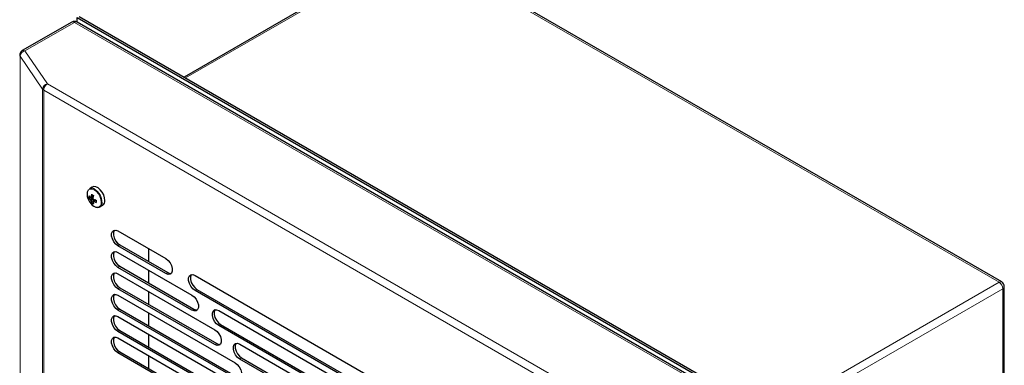
# Model space of a CAD drawing. Units: millimetres. Extents: x 0 to 420, y 0 to 297.
# Drawn here: x 289 to 351, y 242 to 264 of the extents above; entities that cross this region are included whole.
import ezdxf

# ---------------------------------------------------------------- set-up
doc = ezdxf.new("R2010")
doc.units = ezdxf.units.MM

msp = doc.modelspace()

# ---------------------------------------------------------------- linework, layer by layer
at = {"color": 7, "linetype": 'Continuous', "lineweight": 25}
for p, q in [((313.6978, 268.8891), (299.1538, 260.4931)), ((351.1542, 247.4584), (314.0311, 268.8891)), ((292.3566, 264.281), (336.4329, 238.8362)), ((292.3566, 263.986), (292.3566, 264.281)), ((292.4745, 264.349), (336.5508, 238.9043)), ((292.0115, 263.9928), (288.8667, 262.1774)), ((336.0719, 238.7497), (292.3448, 263.9928)), ((293.3197, 253.4958), (293.1376, 253.3907)), ((293.0929, 252.7951), (293.3643, 252.8475)), ((293.266, 252.4951), (293.4472, 252.704)), ((293.8042, 252.236), (293.9863, 252.3411)), ((294.9493, 250.703), (297.9987, 248.9427)), ((297.9987, 247.9901), (294.9493, 249.7504)), ((294.9493, 249.3421), (299.6569, 246.6245)), ((295.0672, 249.8184), (298.1165, 248.0581)), ((296.8939, 249.5805), (296.8939, 248.7639)), ((299.6569, 245.6719), (294.9493, 248.3895)), ((294.9493, 247.9812), (301.1098, 244.4249)), ((295.0672, 248.4575), (299.7748, 245.7399)), ((296.8939, 248.2196), (296.8939, 247.403)), ((299.8521, 247.8728), (311.5228, 241.1354)), ((301.1098, 243.4722), (294.9493, 247.0286)), ((295.0672, 247.0966), (301.2277, 243.5403)), ((296.8939, 246.8587), (296.8939, 246.0421)), ((311.5228, 240.1828), (299.8521, 246.9201)), ((299.9699, 246.9882), (311.6406, 240.2508)), ((351.3209, 125.233), (351.3209, 247.1698)), ((294.9493, 246.6203), (302.3994, 242.3195)), ((302.3994, 241.3668), (294.9493, 245.6677)), ((295.0672, 245.7357), (302.5173, 241.4349)), ((296.8939, 245.4978), (296.8939, 244.6812)), ((301.3595, 245.6416), (312.3917, 239.2729)), ((294.9493, 245.2594), (303.5538, 240.2922)), ((303.5538, 239.3395), (294.9493, 244.3068)), ((295.0672, 244.3748), (303.6717, 239.4076)), ((312.3917, 238.3202), (301.3595, 244.689)), ((301.4774, 244.757), (312.5096, 238.3883)), ((294.9493, 243.8985), (304.5929, 238.3314)), ((296.8939, 244.1369), (296.8939, 243.3203)), ((295.0672, 243.0139), (304.7107, 237.4468)), ((302.6985, 243.5078), (313.1794, 237.4572)), ((304.5929, 237.3788), (294.9493, 242.9459)), ((296.8939, 242.776), (296.8939, 241.9594)), ((313.1794, 236.5046), (302.6985, 242.5551)), ((302.8163, 242.6232), (313.2973, 236.5726))]:
    msp.add_line(p, q, dxfattribs=at)
at = {"color": 8, "linetype": 'Continuous', "lineweight": 18}
for p, q in [((313.8644, 268.8726), (299.2514, 260.4367)), ((350.9875, 247.4419), (313.8644, 268.8726)), ((292.1782, 263.9763), (289.0334, 262.1609)), ((335.9052, 238.7332), (292.1782, 263.9763)), ((290.1509, 259.7259), (288.7233, 261.8182)), ((288.7233, 132.3665), (288.7233, 261.8182)), ((289.0334, 262.1609), (290.4611, 260.0686)), ((329.1361, 237.742), (290.4611, 260.0686)), ((290.1509, 259.7259), (290.1509, 130.2742)), ((290.2254, 259.6603), (328.9004, 237.3337)), ((290.2254, 130.2087), (290.2254, 259.6603)), ((294.9493, 249.7504), (295.0672, 249.8184)), ((294.9493, 248.3895), (295.0672, 248.4575)), ((297.9987, 247.9901), (298.1165, 248.0581)), ((336.3745, 239.006), (350.9875, 247.4419)), ((294.9493, 247.0286), (295.0672, 247.0966)), ((299.8521, 246.9201), (299.9699, 246.9882)), ((351.2232, 247.0337), (336.5508, 238.5634)), ((351.2232, 125.0969), (351.2232, 247.0337)), ((294.9493, 245.6677), (295.0672, 245.7357)), ((299.6569, 245.6719), (299.7748, 245.7399)), ((294.9493, 244.3068), (295.0672, 244.3748)), ((301.3595, 244.689), (301.4774, 244.757)), ((294.9493, 242.9459), (295.0672, 243.0139)), ((301.1098, 243.4722), (301.2277, 243.5403)), ((302.6985, 242.5551), (302.8163, 242.6232))]:
    msp.add_line(p, q, dxfattribs=at)
at = {"color": 8, "linetype": 'Continuous', "lineweight": 18, "flags": 128}
msp.add_lwpolyline([(293.8909, 252.5315), (293.8687, 252.7064), (293.8042, 252.8898), (293.7037, 253.0638), (293.5771, 253.2114), (293.4368, 253.3181), (293.2964, 253.3734), (293.1698, 253.372), (293.0694, 253.314), (293.0528, 253.2953)], dxfattribs=at)
at = {"color": 7, "linetype": 'Continuous', "lineweight": 25, "flags": 128}
for points in [[(294.1244, 252.6463), (294.1034, 252.8189), (294.0425, 253.0003), (293.9469, 253.1744), (293.8252, 253.3258), (293.6882, 253.441), (293.5481, 253.5097), (293.4173, 253.526), (293.3197, 253.4958)], [(293.3976, 252.9411), (293.2273, 252.8581), (293.1946, 252.8421)], [(293.1946, 252.7019), (293.2273, 252.7179), (293.3675, 252.7862)], [(293.2362, 252.8661), (293.2664, 252.8807), (293.3966, 252.9431)], [(293.3957, 252.7373), (293.2664, 252.6502), (293.2362, 252.6299)], [(293.3576, 252.5598), (293.3878, 252.5801), (293.5468, 252.6873)], [(293.5483, 252.6856), (293.4269, 252.6027), (293.3992, 252.5838)], [(294.9493, 249.7504), (294.8083, 249.8606), (294.6842, 250.0149), (294.5921, 250.1948), (294.5431, 250.3785), (294.5431, 250.5439), (294.5921, 250.6711), (294.6842, 250.7447), (294.8083, 250.7558), (294.9493, 250.703)], [(294.7226, 250.7555), (294.71, 250.7391), (294.661, 250.612), (294.661, 250.4466), (294.71, 250.2628), (294.802, 250.0829), (294.9261, 249.9286), (295.0672, 249.8184)], [(294.9493, 248.3895), (294.8083, 248.4997), (294.6842, 248.654), (294.5921, 248.8339), (294.5431, 249.0176), (294.5431, 249.183), (294.5921, 249.3102), (294.6842, 249.3838), (294.8083, 249.3949), (294.9493, 249.3421)], [(294.7226, 249.3946), (294.71, 249.3782), (294.661, 249.2511), (294.661, 249.0857), (294.71, 248.9019), (294.802, 248.722), (294.9261, 248.5677), (295.0672, 248.4575)], [(297.9987, 248.9427), (298.1397, 248.8325), (298.2638, 248.6782), (298.3559, 248.4983), (298.4049, 248.3146), (298.4049, 248.1492), (298.3559, 248.022), (298.2638, 247.9484), (298.1397, 247.9373), (297.9987, 247.9901)], [(294.9493, 247.0286), (294.8083, 247.1388), (294.6842, 247.2931), (294.5921, 247.473), (294.5431, 247.6567), (294.5431, 247.8221), (294.5921, 247.9493), (294.6842, 248.0229), (294.8083, 248.034), (294.9493, 247.9812)], [(294.7226, 248.0337), (294.71, 248.0173), (294.661, 247.8902), (294.661, 247.7248), (294.71, 247.541), (294.802, 247.3611), (294.9261, 247.2068), (295.0672, 247.0966)], [(298.1165, 248.0581), (298.2576, 248.0054), (298.3432, 248.0056)], [(299.8521, 246.9201), (299.711, 247.0303), (299.5869, 247.1846), (299.4949, 247.3645), (299.4459, 247.5482), (299.4459, 247.7136), (299.4949, 247.8408), (299.5869, 247.9144), (299.711, 247.9255), (299.8521, 247.8728)], [(299.6254, 247.9252), (299.6127, 247.9088), (299.5637, 247.7817), (299.5637, 247.6163), (299.6127, 247.4325), (299.7048, 247.2527), (299.8288, 247.0983), (299.9699, 246.9882)], [(294.9493, 245.6677), (294.8083, 245.7779), (294.6842, 245.9322), (294.5921, 246.1121), (294.5431, 246.2958), (294.5431, 246.4612), (294.5921, 246.5884), (294.6842, 246.662), (294.8083, 246.6731), (294.9493, 246.6203)], [(294.7226, 246.6728), (294.71, 246.6564), (294.661, 246.5293), (294.661, 246.3638), (294.71, 246.1801), (294.802, 246.0002), (294.9261, 245.8459), (295.0672, 245.7357)], [(299.6569, 246.6245), (299.798, 246.5144), (299.922, 246.36), (300.0141, 246.1801), (300.0631, 245.9964), (300.0631, 245.831), (300.0141, 245.7038), (299.922, 245.6303), (299.798, 245.6192), (299.6569, 245.6719)], [(299.7748, 245.7399), (299.9158, 245.6872), (300.0015, 245.6874)], [(301.3595, 244.689), (301.2184, 244.7992), (301.0944, 244.9535), (301.0023, 245.1334), (300.9533, 245.3171), (300.9533, 245.4825), (301.0023, 245.6097), (301.0944, 245.6832), (301.2184, 245.6943), (301.3595, 245.6416)], [(301.1328, 245.6941), (301.1201, 245.6777), (301.0711, 245.5506), (301.0711, 245.3851), (301.1201, 245.2014), (301.2122, 245.0215), (301.3363, 244.8672), (301.4774, 244.757)], [(294.9493, 244.3068), (294.8083, 244.417), (294.6842, 244.5713), (294.5921, 244.7512), (294.5431, 244.9349), (294.5431, 245.1003), (294.5921, 245.2275), (294.6842, 245.3011), (294.8083, 245.3122), (294.9493, 245.2594)], [(294.7226, 245.3119), (294.71, 245.2955), (294.661, 245.1684), (294.661, 245.0029), (294.71, 244.8192), (294.802, 244.6393), (294.9261, 244.485), (295.0672, 244.3748)], [(301.1098, 244.4249), (301.2509, 244.3147), (301.375, 244.1604), (301.4671, 243.9805), (301.516, 243.7967), (301.516, 243.6313), (301.4671, 243.5042), (301.375, 243.4306), (301.2509, 243.4195), (301.1098, 243.4722)], [(294.9493, 242.9459), (294.8083, 243.0561), (294.6842, 243.2104), (294.5921, 243.3903), (294.5431, 243.574), (294.5431, 243.7394), (294.5921, 243.8666), (294.6842, 243.9402), (294.8083, 243.9513), (294.9493, 243.8985)], [(294.7226, 243.951), (294.71, 243.9346), (294.661, 243.8075), (294.661, 243.642), (294.71, 243.4583), (294.802, 243.2784), (294.9261, 243.1241), (295.0672, 243.0139)], [(301.2277, 243.5403), (301.3688, 243.4875), (301.4544, 243.4878)], [(302.6985, 242.5551), (302.5574, 242.6653), (302.4333, 242.8196), (302.3412, 242.9995), (302.2923, 243.1832), (302.2923, 243.3487), (302.3412, 243.4758), (302.4333, 243.5494), (302.5574, 243.5605), (302.6985, 243.5078)], [(302.4718, 243.5602), (302.4591, 243.5439), (302.4101, 243.4167), (302.4101, 243.2513), (302.4591, 243.0675), (302.5512, 242.8877), (302.6752, 242.7333), (302.8163, 242.6232)], [(302.3994, 242.3195), (302.5405, 242.2093), (302.6646, 242.055), (302.7567, 241.8751), (302.8057, 241.6914), (302.8057, 241.526), (302.7567, 241.3988), (302.6646, 241.3252), (302.5405, 241.3141), (302.3994, 241.3668)]]:
    msp.add_lwpolyline(points, dxfattribs=at)
at = {"color": 7, "linetype": 'Continuous', "lineweight": 25}
for centre, radius, start, end in [((292.1782, 263.7042), 0.3333, 60.002688, 119.997312), ((289.0334, 261.8887), 0.3333, 119.997312, 180), ((293.5508, 253.0195), 0.5693, 151.015301, 205.985907), ((293.2729, 253.0964), 0.3239, 60.074095, 114.683521), ((294.5905, 252.7146), 1.3627, 166.390539, 173.618901), ((294.449, 254.9442), 2.2458, 238.214457, 241.790919), ((294.0537, 253.1498), 1.0833, 200.517643, 219.47698), ((293.843, 252.8652), 0.7535, 174.662691, 185.337309), ((293.6192, 253.4079), 0.7074, 221.927793, 233.123364), ((293.6192, 253.2678), 0.7074, 221.927793, 233.123364), ((293.2419, 252.8083), 0.0581, 95.587349, 144.423403), ((293.462, 252.8083), 0.2878, 201.692678, 218.307322), ((293.6869, 252.7766), 0.5657, 213.912843, 269.671002), ((293.9387, 252.7146), 0.7075, 186.879266, 198.07395), ((293.7017, 253.1097), 0.7534, 234.665091, 245.340285), ((294.7118, 252.6445), 1.3627, 166.390539, 173.618901), ((293.1318, 252.6176), 0.2878, 21.692678, 38.307322), ((293.352, 252.6176), 0.0581, 275.587349, 324.423403), ((294.0601, 252.6445), 0.7075, 186.879266, 198.07395), ((293.9451, 253.9725), 1.3627, 246.383694, 253.611594), ((293.9451, 253.8324), 1.3627, 246.383694, 253.611594), ((295.8051, 252.5951), 2.2456, 178.211481, 181.788519), ((293.6666, 252.4808), 0.2745, 264.86057, 3.27673), ((293.7996, 252.6094), 0.3268, 304.822341, 6.48984), ((350.9875, 247.1698), 0.3333, 0, 60.002688)]:
    msp.add_arc(centre, radius, start, end, dxfattribs=at)
at = {"color": 8, "linetype": 'Continuous', "lineweight": 18}
for centre, radius, start, end in [((292.0805, 263.84), 0.1677, 54.382423, 114.307119), ((292.2758, 263.84), 0.1677, 65.692881, 125.617577), ((288.8237, 261.8903), 0.1236, 180.731087, 215.678477), ((289.1085, 261.7812), 0.387, 101.189825, 174.521746), ((288.9358, 262.0246), 0.1677, 54.382423, 114.307119), ((290.5362, 259.6889), 0.387, 101.189825, 174.521746), ((290.7371, 259.637), 0.5123, 122.605478, 177.394522), ((290.3332, 259.8578), 0.225, 215.90132, 241.370192), ((292.962, 252.5198), 0.9789, 358.636653, 61.142319), ((293.6161, 252.4819), 0.2792, 284.003061, 10.223663), ((351.0852, 247.3056), 0.1677, 65.692881, 125.617577), ((350.7115, 247.0104), 0.5123, 2.605478, 57.394522), ((351.1541, 247.1864), 0.1676, 294.374658, 354.305201)]:
    msp.add_arc(centre, radius, start, end, dxfattribs=at)

doc.saveas('drawing.dxf')
